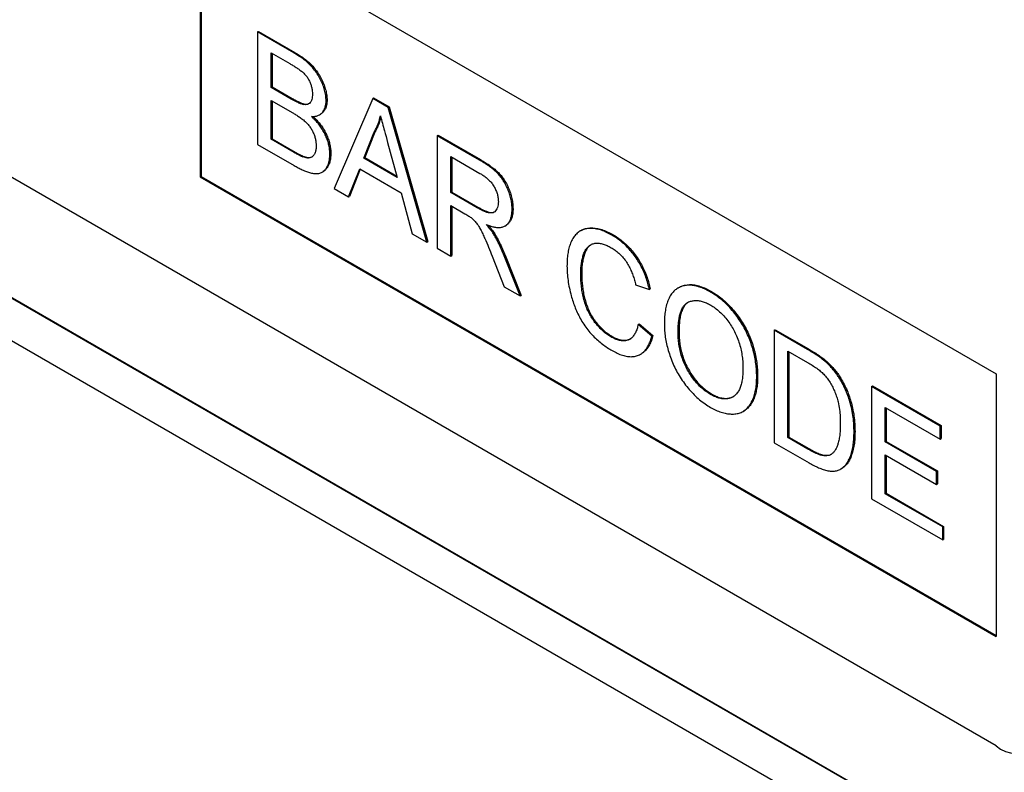
# Model space of a CAD drawing. Units: millimetres. Extents: x 75 to 2100, y 0 to 1460.
# Drawn here: x 771 to 807, y 160 to 188 of the extents above; entities that cross this region are included whole.
import ezdxf

# ---------------------------------------------------------------- set-up
doc = ezdxf.new("R2010")
doc.units = ezdxf.units.MM
doc.header["$LTSCALE"] = 5
doc.layers.get('0').update_dxf_attribs({"color": 1})
doc.layers.add('132301', color=7, linetype='Continuous')

# ---------------------------------------------------------------- blocks, each defined once
blk = doc.blocks.new('1037896-M_005_ISO_view')
for p, q in [((332.898, -131.727), (267.844, -94.172)), ((337.878, -139.093), (263.5, -96.155)), ((268.481, -99.032), (337.901, -139.107)), ((303.199, -100.701), (332.898, -117.846)), ((303.199, -100.701), (303.199, -110.5)), ((303.235, -100.721), (303.235, -110.479)), ((305.336, -105.089), (305.371, -105.069)), ((305.336, -105.089), (305.336, -109.283)), ((306.696, -105.874), (305.336, -105.089)), ((305.371, -105.069), (306.731, -105.854)), ((305.848, -105.869), (306.54, -106.268)), ((305.848, -107.159), (305.848, -105.869)), ((305.884, -105.889), (305.884, -107.139)), ((306.696, -105.874), (306.731, -105.854)), ((305.848, -107.159), (305.884, -107.139)), ((306.597, -107.592), (305.848, -107.159)), ((305.884, -107.139), (306.632, -107.571)), ((306.597, -107.592), (306.632, -107.571)), ((307.897, -107.655), (307.932, -107.634)), ((309.634, -107.57), (308.192, -110.932)), ((309.634, -107.57), (309.669, -107.55)), ((310.212, -107.904), (309.634, -107.57)), ((309.669, -107.55), (310.247, -107.883)), ((305.848, -107.643), (306.649, -108.105)), ((305.848, -109.095), (305.848, -107.643)), ((305.884, -107.664), (305.884, -109.075)), ((307.033, -107.794), (307.069, -107.774)), ((310.212, -107.904), (310.247, -107.883)), ((311.654, -112.931), (310.212, -107.904)), ((310.247, -107.883), (311.689, -112.91)), ((307.655, -108.179), (307.691, -108.159)), ((305.848, -109.095), (305.884, -109.075)), ((306.708, -109.591), (305.848, -109.095)), ((305.884, -109.075), (306.743, -109.571)), ((309.303, -109.799), (309.675, -108.852)), ((309.71, -108.832), (309.338, -109.779)), ((309.675, -108.852), (309.71, -108.832)), ((312.041, -108.96), (312.077, -108.94)), ((312.041, -108.96), (312.041, -113.154)), ((313.617, -109.87), (312.041, -108.96)), ((312.077, -108.94), (313.653, -109.85)), ((305.336, -109.283), (306.699, -110.071)), ((310.19, -109.209), (310.543, -110.515)), ((306.708, -109.591), (306.743, -109.571)), ((307.018, -109.75), (307.054, -109.73)), ((308.037, -109.641), (308.072, -109.621)), ((309.303, -109.799), (309.338, -109.779)), ((310.543, -110.515), (309.303, -109.799)), ((309.338, -109.779), (310.53, -110.466)), ((312.554, -109.74), (313.636, -110.365)), ((312.554, -111.084), (312.554, -109.74)), ((312.589, -109.76), (312.589, -111.064)), ((308.735, -111.246), (309.149, -110.194)), ((309.171, -110.207), (308.771, -111.225)), ((309.149, -110.194), (310.697, -111.088)), ((313.617, -109.87), (313.653, -109.85)), ((303.235, -110.479), (303.199, -110.5)), ((303.199, -110.5), (332.898, -127.644)), ((303.235, -110.479), (332.898, -127.603)), ((307.746, -110.322), (307.782, -110.302)), ((308.192, -110.932), (308.735, -111.246)), ((308.735, -111.246), (308.771, -111.225)), ((310.697, -111.088), (311.11, -112.617)), ((312.554, -111.084), (312.589, -111.064)), ((313.527, -111.646), (312.554, -111.084)), ((312.589, -111.064), (313.562, -111.625)), ((312.554, -111.568), (313.078, -111.871)), ((312.554, -113.45), (312.554, -111.568)), ((312.589, -111.589), (312.589, -113.43)), ((313.527, -111.646), (313.562, -111.625)), ((314.835, -111.704), (314.871, -111.684)), ((314.569, -112.33), (314.604, -112.31)), ((311.11, -112.617), (311.654, -112.931)), ((314.154, -112.645), (314.19, -112.625)), ((317.417, -112.494), (317.381, -112.515)), ((318.558, -112.668), (318.593, -112.648)), ((311.654, -112.931), (311.689, -112.91)), ((312.041, -113.154), (312.554, -113.45)), ((312.554, -113.45), (312.589, -113.43)), ((314.093, -113.453), (314.546, -114.6)), ((314.537, -113.437), (314.572, -113.417)), ((315.133, -114.939), (314.537, -113.437)), ((314.572, -113.417), (315.168, -114.919)), ((317.397, -114.115), (317.432, -114.095)), ((314.546, -114.6), (315.133, -114.939)), ((319.445, -114.527), (319.958, -114.695)), ((315.133, -114.939), (315.168, -114.919)), ((319.958, -114.695), (319.993, -114.675)), ((321.062, -114.625), (321.027, -114.645)), ((322.242, -114.795), (322.277, -114.774)), ((319.539, -116.002), (319.574, -115.982)), ((320.051, -116.436), (319.539, -116.002)), ((319.574, -115.982), (320.086, -116.415)), ((318.52, -116.464), (318.555, -116.444)), ((320.051, -116.436), (320.086, -116.415)), ((321.029, -116.308), (321.064, -116.287)), ((324.614, -116.218), (324.65, -116.198)), ((324.614, -116.218), (324.614, -120.413)), ((325.856, -116.935), (324.614, -116.218)), ((324.65, -116.198), (325.892, -116.915)), ((319.629, -117.112), (319.664, -117.092)), ((325.127, -116.998), (325.863, -117.423)), ((325.127, -120.224), (325.127, -116.998)), ((325.162, -117.018), (325.162, -120.204)), ((325.856, -116.935), (325.892, -116.915)), ((326.498, -117.366), (326.533, -117.346)), ((332.898, -117.846), (332.898, -127.644)), ((323.962, -117.946), (323.998, -117.925)), ((327.026, -117.971), (327.062, -117.951)), ((322.237, -118.61), (322.273, -118.59)), ((328.246, -118.315), (328.282, -118.295)), ((328.246, -118.315), (328.246, -122.509)), ((330.808, -119.794), (328.246, -118.315)), ((328.282, -118.295), (330.843, -119.773)), ((323.452, -119.248), (323.488, -119.227)), ((328.759, -119.095), (330.808, -120.278)), ((328.759, -120.385), (328.759, -119.095)), ((328.794, -119.115), (328.794, -120.365)), ((327.595, -120.013), (327.63, -119.993)), ((330.808, -119.794), (330.843, -119.773)), ((330.808, -120.278), (330.808, -119.794)), ((330.843, -119.773), (330.843, -120.257)), ((324.614, -120.413), (325.915, -121.164)), ((325.127, -120.224), (325.162, -120.204)), ((325.875, -120.657), (325.127, -120.224)), ((325.162, -120.204), (325.911, -120.636)), ((328.759, -120.385), (328.794, -120.365)), ((330.668, -121.487), (328.759, -120.385)), ((328.794, -120.365), (330.703, -121.467)), ((330.808, -120.278), (330.843, -120.257)), ((325.875, -120.657), (325.911, -120.636)), ((328.759, -120.869), (330.668, -121.971)), ((328.759, -122.321), (328.759, -120.869)), ((328.794, -120.89), (328.794, -122.301)), ((327.097, -121.398), (327.132, -121.378)), ((330.668, -121.487), (330.703, -121.467)), ((330.668, -121.971), (330.668, -121.487)), ((330.703, -121.467), (330.703, -121.951)), ((330.668, -121.971), (330.703, -121.951)), ((328.759, -122.321), (328.794, -122.301)), ((330.901, -123.558), (328.759, -122.321)), ((328.794, -122.301), (330.936, -123.537)), ((328.246, -122.509), (330.901, -124.042)), ((330.901, -123.558), (330.936, -123.537)), ((330.901, -124.042), (330.901, -123.558)), ((330.936, -123.537), (330.936, -124.021)), ((330.901, -124.042), (330.936, -124.021))]:
    blk.add_line(p, q)
at = {"flags": 128}
blk.add_lwpolyline([(342.449, -143.354), (331.139, -136.822), (285.9, -110.698), (270.042, -101.54)], dxfattribs=at)
blk.add_arc((333.724, -130.708), 1.312, 230.9702, 9.0405)
for points, knots in [([(307.897, -107.655), (307.894, -107.591), (307.889, -107.464), (307.843, -107.258), (307.773, -107.05), (307.683, -106.844), (307.568, -106.646), (307.436, -106.468), (307.294, -106.314), (307.148, -106.182), (306.998, -106.067), (306.847, -105.964), (306.746, -105.904), (306.696, -105.874)], [0, 0, 0, 0, 0.093297, 0.186676, 0.279975, 0.373325, 0.46664, 0.559971, 0.647954, 0.73595, 0.82395, 0.91198, 1, 1, 1, 1]), ([(306.731, -105.854), (306.785, -105.886), (306.892, -105.949), (307.052, -106.059), (307.21, -106.184), (307.365, -106.328), (307.509, -106.494), (307.636, -106.677), (307.74, -106.87), (307.822, -107.066), (307.884, -107.262), (307.926, -107.455), (307.93, -107.575), (307.932, -107.634)], [0, 0, 0, 0, 0.093349, 0.18671, 0.280031, 0.37334, 0.466656, 0.559977, 0.647961, 0.736006, 0.823973, 0.91202, 1, 1, 1, 1]), ([(306.54, -106.268), (306.579, -106.291), (306.658, -106.337), (306.776, -106.411), (306.893, -106.491), (307.01, -106.577), (307.117, -106.679), (307.207, -106.795), (307.274, -106.919), (307.325, -107.046), (307.361, -107.172), (307.382, -107.296), (307.384, -107.373), (307.385, -107.411)], [0, 0, 0, 0, 0.100045, 0.2000829, 0.3001205, 0.4001422, 0.5000186, 0.5833165, 0.6666281, 0.7499408, 0.8332909, 0.9166397, 1, 1, 1, 1]), ([(307.033, -107.794), (306.994, -107.782), (306.914, -107.758), (306.767, -107.687), (306.661, -107.628), (306.597, -107.592)], [0, 0, 0, 0, 0.27978, 0.559854, 1, 1, 1, 1]), ([(306.632, -107.571), (306.673, -107.594), (306.756, -107.641), (306.87, -107.699), (306.975, -107.747), (307.038, -107.765), (307.069, -107.774)], [0, 0, 0, 0, 0.280061, 0.560089, 0.78012, 1, 1, 1, 1]), ([(307.385, -107.411), (307.384, -107.447), (307.381, -107.517), (307.364, -107.613), (307.329, -107.694), (307.278, -107.758), (307.209, -107.796), (307.126, -107.81), (307.064, -107.799), (307.033, -107.794)], [0, 0, 0, 0, 0.140051, 0.280069, 0.420095, 0.560043, 0.706635, 0.853326, 1, 1, 1, 1]), ([(307.932, -107.634), (307.93, -107.687), (307.925, -107.793), (307.886, -107.929), (307.825, -108.041), (307.759, -108.118), (307.706, -108.146), (307.688, -108.155)], [0, 0, 0, 0, 0.220538, 0.441213, 0.661733, 0.882379, 1, 1, 1, 1]), ([(307.069, -107.774), (307.098, -107.778), (307.157, -107.788), (307.229, -107.78), (307.265, -107.759), (307.28, -107.751)], [0, 0, 0, 0, 0.376341, 0.752692, 1, 1, 1, 1]), ([(307.352, -108.243), (307.394, -108.242), (307.478, -108.242), (307.594, -108.214), (307.696, -108.16), (307.774, -108.082), (307.83, -107.991), (307.868, -107.892), (307.892, -107.78), (307.896, -107.697), (307.897, -107.655)], [0, 0, 0, 0, 0.140011, 0.280003, 0.419974, 0.559959, 0.669959, 0.779994, 0.889981, 1, 1, 1, 1]), ([(306.649, -108.105), (306.69, -108.13), (306.772, -108.178), (306.896, -108.259), (307.019, -108.348), (307.14, -108.449), (307.248, -108.565), (307.338, -108.691), (307.407, -108.82), (307.462, -108.953), (307.5, -109.086), (307.521, -109.216), (307.524, -109.297), (307.525, -109.337)], [0, 0, 0, 0, 0.1000344, 0.200051, 0.3000849, 0.4000924, 0.5000356, 0.5833372, 0.6666403, 0.7499914, 0.8333026, 0.916652, 1, 1, 1, 1]), ([(308.037, -109.641), (308.035, -109.589), (308.032, -109.484), (308.004, -109.316), (307.957, -109.143), (307.889, -108.97), (307.805, -108.802), (307.707, -108.642), (307.596, -108.496), (307.477, -108.361), (307.394, -108.282), (307.352, -108.243)], [0, 0, 0, 0, 0.112022, 0.224013, 0.335996, 0.447977, 0.55995, 0.669942, 0.779937, 0.889961, 1, 1, 1, 1]), ([(307.406, -108.24), (307.442, -108.275), (307.521, -108.35), (307.636, -108.48), (307.748, -108.63), (307.847, -108.793), (307.929, -108.961), (307.996, -109.132), (308.041, -109.301), (308.068, -109.466), (308.071, -109.569), (308.072, -109.621)], [0, 0, 0, 0, 0.09727, 0.211155, 0.325007, 0.438858, 0.552695, 0.664504, 0.776321, 0.888146, 1, 1, 1, 1]), ([(309.675, -108.852), (309.705, -108.801), (309.764, -108.697), (309.832, -108.535), (309.886, -108.377), (309.91, -108.273), (309.923, -108.221)], [0, 0, 0, 0, 0.27998, 0.560015, 0.779979, 1, 1, 1, 1]), ([(309.938, -108.277), (309.928, -108.317), (309.902, -108.423), (309.847, -108.565), (309.781, -108.71), (309.734, -108.791), (309.71, -108.832)], [0, 0, 0, 0, 0.19077, 0.505507, 0.75272, 1, 1, 1, 1]), ([(309.923, -108.221), (309.948, -108.313), (309.998, -108.498), (310.087, -108.827), (310.151, -109.064), (310.19, -109.209)], [0, 0, 0, 0, 0.279997, 0.559998, 1, 1, 1, 1]), ([(307.525, -109.337), (307.523, -109.383), (307.52, -109.476), (307.489, -109.595), (307.437, -109.693), (307.368, -109.759), (307.287, -109.791), (307.203, -109.795), (307.112, -109.781), (307.049, -109.761), (307.018, -109.75)], [0, 0, 0, 0, 0.140066, 0.280023, 0.419992, 0.559956, 0.669862, 0.779845, 0.889946, 1, 1, 1, 1]), ([(306.699, -110.071), (306.751, -110.1), (306.854, -110.158), (307.008, -110.233), (307.161, -110.299), (307.312, -110.348), (307.458, -110.374), (307.597, -110.377), (307.719, -110.344), (307.817, -110.276), (307.896, -110.185), (307.959, -110.075), (308.005, -109.947), (308.032, -109.802), (308.035, -109.695), (308.037, -109.641)], [0, 0, 0, 0, 0.080024, 0.160042, 0.24006, 0.320077, 0.400063, 0.480052, 0.560008, 0.633311, 0.706637, 0.779984, 0.853312, 0.926659, 1, 1, 1, 1]), ([(307.018, -109.75), (306.989, -109.738), (306.932, -109.714), (306.828, -109.659), (306.753, -109.617), (306.708, -109.591)], [0, 0, 0, 0, 0.279969, 0.559981, 1, 1, 1, 1]), ([(306.743, -109.571), (306.801, -109.605), (306.905, -109.665), (307.008, -109.71), (307.054, -109.73)], [0, 0, 0, 0, 0.560099, 1, 1, 1, 1]), ([(307.054, -109.73), (307.093, -109.742), (307.172, -109.767), (307.282, -109.779), (307.342, -109.758), (307.369, -109.748)], [0, 0, 0, 0, 0.348611, 0.697068, 1, 1, 1, 1]), ([(308.072, -109.621), (308.07, -109.679), (308.067, -109.796), (308.034, -109.952), (307.979, -110.087), (307.904, -110.199), (307.838, -110.273), (307.789, -110.294), (307.78, -110.298)], [0, 0, 0, 0, 0.190437, 0.38089, 0.571296, 0.761727, 0.95213, 1, 1, 1, 1]), ([(314.835, -111.704), (314.834, -111.648), (314.831, -111.536), (314.802, -111.356), (314.757, -111.172), (314.691, -110.987), (314.61, -110.803), (314.509, -110.626), (314.393, -110.467), (314.268, -110.334), (314.141, -110.222), (314.011, -110.122), (313.88, -110.031), (313.749, -109.947), (313.661, -109.896), (313.617, -109.87)], [0, 0, 0, 0, 0.080032, 0.160057, 0.240082, 0.320109, 0.400076, 0.480033, 0.559961, 0.633248, 0.706576, 0.779925, 0.853287, 0.926639, 1, 1, 1, 1]), ([(313.653, -109.85), (313.701, -109.878), (313.796, -109.933), (313.939, -110.027), (314.082, -110.127), (314.223, -110.241), (314.36, -110.369), (314.487, -110.522), (314.601, -110.698), (314.697, -110.892), (314.775, -111.096), (314.831, -111.299), (314.865, -111.498), (314.869, -111.622), (314.871, -111.684)], [0, 0, 0, 0, 0.080041, 0.160072, 0.240104, 0.32013, 0.400117, 0.480047, 0.559968, 0.647898, 0.735917, 0.823919, 0.911972, 1, 1, 1, 1]), ([(313.636, -110.365), (313.674, -110.387), (313.75, -110.433), (313.863, -110.516), (313.973, -110.612), (314.077, -110.727), (314.167, -110.86), (314.238, -111.002), (314.289, -111.147), (314.319, -111.289), (314.322, -111.377), (314.323, -111.421)], [0, 0, 0, 0, 0.112074, 0.224178, 0.336219, 0.448179, 0.560071, 0.670027, 0.779978, 0.889955, 1, 1, 1, 1]), ([(314.323, -111.421), (314.322, -111.461), (314.319, -111.541), (314.291, -111.644), (314.249, -111.732), (314.189, -111.799), (314.111, -111.839), (314.013, -111.848), (313.899, -111.824), (313.776, -111.776), (313.651, -111.716), (313.568, -111.669), (313.527, -111.646)], [0, 0, 0, 0, 0.093314, 0.186685, 0.280005, 0.373326, 0.466561, 0.559919, 0.669867, 0.779905, 0.889946, 1, 1, 1, 1]), ([(313.562, -111.625), (313.597, -111.645), (313.668, -111.685), (313.774, -111.738), (313.879, -111.783), (313.983, -111.817), (314.08, -111.826), (314.149, -111.819), (314.177, -111.8), (314.181, -111.797)], [0, 0, 0, 0, 0.1616751, 0.323318, 0.4849995, 0.6466774, 0.8081828, 0.9697651, 1, 1, 1, 1]), ([(313.078, -111.871), (313.126, -111.898), (313.21, -111.947), (313.294, -112.009), (313.331, -112.036)], [0, 0, 0, 0, 0.56011, 1, 1, 1, 1]), ([(313.331, -112.036), (313.372, -112.076), (313.456, -112.155), (313.567, -112.302), (313.661, -112.461), (313.743, -112.627), (313.843, -112.847), (313.96, -113.123), (314.049, -113.343), (314.093, -113.453)], [0, 0, 0, 0, 0.111959, 0.22398, 0.335897, 0.447903, 0.559922, 0.779956, 1, 1, 1, 1]), ([(313.872, -112.275), (313.919, -112.293), (314.012, -112.329), (314.149, -112.368), (314.282, -112.387), (314.409, -112.386), (314.525, -112.359), (314.622, -112.299), (314.703, -112.219), (314.764, -112.116), (314.806, -111.993), (314.832, -111.856), (314.834, -111.755), (314.835, -111.704)], [0, 0, 0, 0, 0.093365, 0.186734, 0.280065, 0.373405, 0.466726, 0.560017, 0.648021, 0.736023, 0.823992, 0.911984, 1, 1, 1, 1]), ([(314.871, -111.684), (314.869, -111.737), (314.867, -111.845), (314.837, -111.989), (314.79, -112.116), (314.72, -112.218), (314.657, -112.283), (314.612, -112.303), (314.603, -112.307)], [0, 0, 0, 0, 0.189941, 0.379837, 0.569652, 0.75949, 0.949411, 1, 1, 1, 1]), ([(314.154, -112.645), (314.13, -112.608), (314.083, -112.534), (313.988, -112.41), (313.916, -112.326), (313.872, -112.275)], [0, 0, 0, 0, 0.279967, 0.559997, 1, 1, 1, 1]), ([(313.949, -112.304), (313.963, -112.32), (314.005, -112.369), (314.089, -112.472), (314.152, -112.567), (314.19, -112.625)], [0, 0, 0, 0, 0.1634949, 0.4889565, 1, 1, 1, 1]), ([(317.419, -112.498), (317.433, -112.488), (317.493, -112.448), (317.621, -112.413), (317.798, -112.395), (317.987, -112.411), (318.185, -112.459), (318.388, -112.537), (318.525, -112.611), (318.593, -112.648)], [0, 0, 0, 0, 0.0477357, 0.2064248, 0.3651175, 0.5238242, 0.6825549, 0.8412695, 1, 1, 1, 1]), ([(314.537, -113.437), (314.507, -113.362), (314.446, -113.211), (314.35, -113.003), (314.253, -112.814), (314.187, -112.701), (314.154, -112.645)], [0, 0, 0, 0, 0.279995, 0.560003, 0.779992, 1, 1, 1, 1]), ([(314.19, -112.625), (314.231, -112.696), (314.315, -112.84), (314.416, -113.047), (314.501, -113.239), (314.549, -113.358), (314.572, -113.417)], [0, 0, 0, 0, 0.279953, 0.560002, 0.779971, 1, 1, 1, 1]), ([(318.558, -112.668), (318.493, -112.633), (318.362, -112.562), (318.168, -112.485), (317.979, -112.436), (317.797, -112.417), (317.624, -112.425), (317.465, -112.467), (317.325, -112.544), (317.202, -112.655), (317.098, -112.796), (317.016, -112.966), (316.954, -113.157), (316.912, -113.365), (316.888, -113.587), (316.886, -113.744), (316.884, -113.822)], [0, 0, 0, 0, 0.070004, 0.140005, 0.21001, 0.280001, 0.349996, 0.419986, 0.489965, 0.559961, 0.633291, 0.706623, 0.779959, 0.853302, 0.926646, 1, 1, 1, 1]), ([(319.958, -114.695), (319.94, -114.62), (319.905, -114.47), (319.831, -114.24), (319.74, -114.012), (319.63, -113.787), (319.501, -113.572), (319.36, -113.372), (319.209, -113.192), (319.053, -113.032), (318.891, -112.893), (318.725, -112.769), (318.614, -112.702), (318.558, -112.668)], [0, 0, 0, 0, 0.093347, 0.186683, 0.280006, 0.37334, 0.466665, 0.559978, 0.647962, 0.735968, 0.823975, 0.911984, 1, 1, 1, 1]), ([(318.593, -112.648), (318.652, -112.683), (318.77, -112.755), (318.946, -112.888), (319.118, -113.038), (319.282, -113.212), (319.435, -113.404), (319.572, -113.608), (319.691, -113.818), (319.792, -114.031), (319.875, -114.246), (319.944, -114.462), (319.977, -114.604), (319.993, -114.675)], [0, 0, 0, 0, 0.093347, 0.186686, 0.280009, 0.373344, 0.466664, 0.559979, 0.64796, 0.735971, 0.823976, 0.911983, 1, 1, 1, 1]), ([(317.397, -114.115), (317.398, -114.052), (317.4, -113.927), (317.418, -113.749), (317.448, -113.579), (317.49, -113.419), (317.544, -113.271), (317.622, -113.148), (317.718, -113.055), (317.83, -112.996), (317.953, -112.965), (318.089, -112.967), (318.233, -112.999), (318.382, -113.056), (318.483, -113.11), (318.533, -113.138)], [0, 0, 0, 0, 0.080036, 0.160063, 0.240101, 0.320134, 0.40013, 0.480116, 0.560084, 0.633394, 0.706693, 0.780004, 0.853329, 0.926666, 1, 1, 1, 1]), ([(317.783, -113.027), (317.757, -113.044), (317.693, -113.085), (317.613, -113.19), (317.543, -113.336), (317.495, -113.51), (317.459, -113.694), (317.436, -113.888), (317.433, -114.026), (317.432, -114.095)], [0, 0, 0, 0, 0.096556, 0.235474, 0.388262, 0.541196, 0.694127, 0.847066, 1, 1, 1, 1]), ([(318.533, -113.138), (318.581, -113.167), (318.677, -113.226), (318.818, -113.339), (318.953, -113.475), (319.077, -113.631), (319.185, -113.803), (319.273, -113.983), (319.344, -114.165), (319.402, -114.347), (319.431, -114.467), (319.445, -114.527)], [0, 0, 0, 0, 0.112032, 0.224028, 0.336007, 0.447964, 0.559902, 0.669887, 0.7799, 0.889949, 1, 1, 1, 1]), ([(316.884, -113.822), (316.886, -113.91), (316.889, -114.085), (316.919, -114.36), (316.968, -114.642), (317.032, -114.909), (317.107, -115.158), (317.19, -115.386), (317.291, -115.613), (317.408, -115.835), (317.544, -116.05), (317.695, -116.252), (317.858, -116.436), (318.031, -116.597), (318.208, -116.741), (318.388, -116.868), (318.508, -116.94), (318.568, -116.976)], [0, 0, 0, 0, 0.078409, 0.15682, 0.235222, 0.313619, 0.375224, 0.436824, 0.49843, 0.560025, 0.622864, 0.685702, 0.748548, 0.811399, 0.874262, 0.93713, 1, 1, 1, 1]), ([(318.52, -116.464), (318.471, -116.434), (318.373, -116.374), (318.229, -116.256), (318.09, -116.122), (317.959, -115.97), (317.836, -115.806), (317.729, -115.628), (317.639, -115.441), (317.562, -115.236), (317.498, -115.014), (317.45, -114.781), (317.418, -114.552), (317.4, -114.33), (317.398, -114.187), (317.397, -114.115)], [0, 0, 0, 0, 0.070001, 0.139971, 0.209957, 0.279953, 0.349921, 0.419903, 0.489876, 0.559858, 0.647853, 0.735893, 0.823941, 0.911957, 1, 1, 1, 1]), ([(317.432, -114.095), (317.433, -114.16), (317.435, -114.29), (317.449, -114.491), (317.476, -114.698), (317.514, -114.908), (317.569, -115.123), (317.64, -115.34), (317.733, -115.549), (317.844, -115.745), (317.969, -115.92), (318.106, -116.081), (318.251, -116.224), (318.402, -116.349), (318.504, -116.412), (318.555, -116.444)], [0, 0, 0, 0, 0.080048, 0.16006, 0.240118, 0.320156, 0.400183, 0.480174, 0.560134, 0.633442, 0.706725, 0.780054, 0.853364, 0.926666, 1, 1, 1, 1]), ([(322.242, -114.795), (322.181, -114.761), (322.059, -114.694), (321.879, -114.619), (321.701, -114.564), (321.529, -114.535), (321.367, -114.534), (321.215, -114.561), (321.078, -114.614), (320.952, -114.689), (320.835, -114.795), (320.731, -114.935), (320.647, -115.113), (320.584, -115.312), (320.543, -115.53), (320.52, -115.761), (320.518, -115.924), (320.517, -116.005)], [0, 0, 0, 0, 0.062726, 0.125448, 0.188169, 0.250888, 0.31361, 0.375202, 0.436815, 0.498405, 0.56002, 0.633328, 0.706659, 0.77999, 0.853324, 0.92666, 1, 1, 1, 1]), ([(321.064, -114.628), (321.079, -114.619), (321.142, -114.577), (321.271, -114.535), (321.452, -114.509), (321.648, -114.523), (321.853, -114.576), (322.064, -114.658), (322.206, -114.736), (322.277, -114.774)], [0, 0, 0, 0, 0.047533, 0.206296, 0.365019, 0.523743, 0.682468, 0.841247, 1, 1, 1, 1]), ([(323.962, -117.946), (323.961, -117.868), (323.958, -117.713), (323.934, -117.469), (323.894, -117.22), (323.833, -116.965), (323.754, -116.707), (323.656, -116.449), (323.536, -116.194), (323.394, -115.944), (323.232, -115.702), (323.051, -115.475), (322.859, -115.266), (322.658, -115.083), (322.451, -114.922), (322.311, -114.837), (322.242, -114.795)], [0, 0, 0, 0, 0.070021, 0.140033, 0.210035, 0.280048, 0.350049, 0.420049, 0.49005, 0.560034, 0.633352, 0.70668, 0.779995, 0.853325, 0.926659, 1, 1, 1, 1]), ([(322.277, -114.774), (322.344, -114.815), (322.477, -114.895), (322.675, -115.047), (322.867, -115.22), (323.053, -115.415), (323.227, -115.629), (323.388, -115.859), (323.534, -116.102), (323.661, -116.359), (323.769, -116.625), (323.856, -116.895), (323.922, -117.163), (323.966, -117.425), (323.993, -117.681), (323.996, -117.844), (323.998, -117.925)], [0, 0, 0, 0, 0.070009, 0.140012, 0.210008, 0.279992, 0.349995, 0.419985, 0.489981, 0.55998, 0.633299, 0.706631, 0.779972, 0.853303, 0.926647, 1, 1, 1, 1]), ([(321.029, -116.308), (321.03, -116.249), (321.031, -116.132), (321.042, -115.962), (321.062, -115.798), (321.092, -115.642), (321.137, -115.498), (321.197, -115.371), (321.274, -115.262), (321.376, -115.184), (321.496, -115.133), (321.629, -115.107), (321.773, -115.106), (321.926, -115.138), (322.084, -115.193), (322.191, -115.251), (322.245, -115.28)], [0, 0, 0, 0, 0.070019, 0.140025, 0.210049, 0.280062, 0.350071, 0.420079, 0.490086, 0.560056, 0.633381, 0.706713, 0.780026, 0.853339, 0.926684, 1, 1, 1, 1]), ([(321.414, -115.172), (321.389, -115.187), (321.327, -115.223), (321.246, -115.326), (321.172, -115.472), (321.118, -115.655), (321.085, -115.856), (321.067, -116.067), (321.065, -116.214), (321.064, -116.287)], [0, 0, 0, 0, 0.089423, 0.214391, 0.37147, 0.528575, 0.685707, 0.842851, 1, 1, 1, 1]), ([(322.245, -115.28), (322.301, -115.315), (322.414, -115.385), (322.58, -115.523), (322.74, -115.682), (322.888, -115.863), (323.023, -116.06), (323.141, -116.27), (323.241, -116.494), (323.322, -116.728), (323.383, -116.967), (323.424, -117.201), (323.446, -117.428), (323.449, -117.573), (323.45, -117.646)], [0, 0, 0, 0, 0.080009, 0.160007, 0.239975, 0.319959, 0.399941, 0.479923, 0.559929, 0.647917, 0.735915, 0.823942, 0.911974, 1, 1, 1, 1]), ([(319.539, -116.002), (319.526, -116.058), (319.501, -116.169), (319.44, -116.315), (319.363, -116.441), (319.262, -116.539), (319.139, -116.598), (318.999, -116.621), (318.846, -116.604), (318.684, -116.552), (318.575, -116.493), (318.52, -116.464)], [0, 0, 0, 0, 0.112059, 0.224106, 0.336086, 0.448073, 0.56004, 0.670015, 0.780009, 0.88999, 1, 1, 1, 1]), ([(320.517, -116.005), (320.518, -116.082), (320.522, -116.235), (320.55, -116.476), (320.596, -116.723), (320.661, -116.974), (320.743, -117.227), (320.843, -117.48), (320.965, -117.729), (321.105, -117.973), (321.266, -118.209), (321.444, -118.432), (321.633, -118.634), (321.831, -118.815), (322.034, -118.97), (322.171, -119.054), (322.239, -119.095)], [0, 0, 0, 0, 0.069999, 0.140012, 0.210021, 0.280035, 0.350043, 0.420038, 0.490022, 0.560014, 0.633342, 0.706669, 0.780001, 0.853328, 0.926666, 1, 1, 1, 1]), ([(318.555, -116.444), (318.602, -116.469), (318.695, -116.519), (318.833, -116.57), (318.965, -116.595), (319.09, -116.594), (319.189, -116.571), (319.241, -116.54), (319.26, -116.528)], [0, 0, 0, 0, 0.178867, 0.357766, 0.536633, 0.715441, 0.894302, 1, 1, 1, 1]), ([(318.568, -116.976), (318.633, -117.011), (318.762, -117.082), (318.955, -117.155), (319.142, -117.201), (319.319, -117.209), (319.483, -117.183), (319.627, -117.121), (319.75, -117.028), (319.852, -116.911), (319.934, -116.769), (320.003, -116.612), (320.035, -116.494), (320.051, -116.436)], [0, 0, 0, 0, 0.093343, 0.186684, 0.280003, 0.373323, 0.46664, 0.559962, 0.647939, 0.735949, 0.823956, 0.911984, 1, 1, 1, 1]), ([(320.086, -116.415), (320.069, -116.477), (320.035, -116.602), (319.961, -116.768), (319.87, -116.913), (319.771, -117.024), (319.694, -117.07), (319.662, -117.089)], [0, 0, 0, 0, 0.212857, 0.425742, 0.638567, 0.85141, 1, 1, 1, 1]), ([(322.237, -118.61), (322.182, -118.576), (322.072, -118.508), (321.908, -118.377), (321.752, -118.223), (321.605, -118.048), (321.472, -117.856), (321.354, -117.653), (321.249, -117.436), (321.164, -117.207), (321.098, -116.972), (321.058, -116.744), (321.032, -116.52), (321.03, -116.378), (321.029, -116.308)], [0, 0, 0, 0, 0.0799999, 0.1600117, 0.2399943, 0.3199874, 0.3999727, 0.4799735, 0.5599747, 0.647955, 0.7359456, 0.8239565, 0.911983, 1, 1, 1, 1]), ([(321.064, -116.287), (321.065, -116.362), (321.068, -116.513), (321.097, -116.75), (321.143, -116.994), (321.218, -117.244), (321.318, -117.493), (321.437, -117.719), (321.561, -117.917), (321.688, -118.087), (321.826, -118.243), (321.971, -118.379), (322.121, -118.497), (322.222, -118.559), (322.273, -118.59)], [0, 0, 0, 0, 0.0933468, 0.1867052, 0.2800381, 0.3733624, 0.4666585, 0.5599664, 0.6333101, 0.7066415, 0.7799765, 0.853304, 0.9266578, 1, 1, 1, 1]), ([(326.498, -117.366), (326.439, -117.319), (326.321, -117.225), (326.106, -117.083), (325.951, -116.991), (325.856, -116.935)], [0, 0, 0, 0, 0.279913, 0.559954, 1, 1, 1, 1]), ([(325.892, -116.915), (325.952, -116.95), (326.072, -117.02), (326.24, -117.128), (326.394, -117.233), (326.487, -117.308), (326.533, -117.346)], [0, 0, 0, 0, 0.280026, 0.560039, 0.780048, 1, 1, 1, 1]), ([(325.863, -117.423), (325.92, -117.456), (326.033, -117.523), (326.191, -117.629), (326.336, -117.735), (326.421, -117.816), (326.463, -117.856)], [0, 0, 0, 0, 0.280094, 0.560116, 0.780117, 1, 1, 1, 1]), ([(327.026, -117.971), (326.997, -117.928), (326.939, -117.841), (326.846, -117.718), (326.741, -117.596), (326.625, -117.477), (326.54, -117.403), (326.498, -117.366)], [0, 0, 0, 0, 0.186712, 0.373259, 0.560079, 0.779983, 1, 1, 1, 1]), ([(326.533, -117.346), (326.587, -117.393), (326.694, -117.488), (326.837, -117.642), (326.959, -117.798), (327.028, -117.9), (327.062, -117.951)], [0, 0, 0, 0, 0.279976, 0.559995, 0.77996, 1, 1, 1, 1]), ([(323.45, -117.646), (323.449, -117.711), (323.448, -117.841), (323.429, -118.025), (323.398, -118.2), (323.349, -118.36), (323.281, -118.501), (323.191, -118.617), (323.084, -118.701), (322.965, -118.757), (322.836, -118.783), (322.696, -118.783), (322.547, -118.751), (322.393, -118.695), (322.289, -118.639), (322.237, -118.61)], [0, 0, 0, 0, 0.080018, 0.160034, 0.240052, 0.320037, 0.400063, 0.480036, 0.560012, 0.633368, 0.706673, 0.77999, 0.853332, 0.926661, 1, 1, 1, 1]), ([(326.463, -117.856), (326.506, -117.904), (326.592, -118.001), (326.702, -118.17), (326.799, -118.346), (326.881, -118.528), (326.95, -118.712), (327.009, -118.93), (327.053, -119.176), (327.079, -119.448), (327.081, -119.622), (327.082, -119.708)], [0, 0, 0, 0, 0.093267, 0.186561, 0.279875, 0.373231, 0.466571, 0.559902, 0.706564, 0.853269, 1, 1, 1, 1]), ([(322.239, -119.095), (322.306, -119.132), (322.439, -119.204), (322.636, -119.28), (322.828, -119.33), (323.013, -119.348), (323.19, -119.343), (323.351, -119.302), (323.497, -119.227), (323.624, -119.117), (323.731, -118.977), (323.819, -118.808), (323.885, -118.617), (323.931, -118.408), (323.958, -118.184), (323.961, -118.025), (323.962, -117.946)], [0, 0, 0, 0, 0.070007, 0.140011, 0.210005, 0.280007, 0.350004, 0.419994, 0.489976, 0.559974, 0.633301, 0.706637, 0.779971, 0.853306, 0.92665, 1, 1, 1, 1]), ([(323.998, -117.925), (323.996, -118.001), (323.994, -118.153), (323.969, -118.367), (323.928, -118.569), (323.867, -118.754), (323.788, -118.92), (323.689, -119.062), (323.588, -119.166), (323.513, -119.207), (323.485, -119.223)], [0, 0, 0, 0, 0.131874, 0.263737, 0.395587, 0.527442, 0.659299, 0.79114, 0.922971, 1, 1, 1, 1]), ([(327.595, -120.013), (327.593, -119.924), (327.59, -119.745), (327.562, -119.466), (327.515, -119.178), (327.448, -118.905), (327.366, -118.651), (327.272, -118.418), (327.159, -118.189), (327.071, -118.044), (327.026, -117.971)], [0, 0, 0, 0, 0.14003, 0.280041, 0.420039, 0.560009, 0.670012, 0.780012, 0.890022, 1, 1, 1, 1]), ([(327.062, -117.951), (327.107, -118.025), (327.197, -118.173), (327.311, -118.406), (327.406, -118.643), (327.481, -118.881), (327.546, -119.14), (327.595, -119.418), (327.625, -119.712), (327.628, -119.899), (327.63, -119.993)], [0, 0, 0, 0, 0.111972, 0.223975, 0.335972, 0.447976, 0.559974, 0.706633, 0.853307, 1, 1, 1, 1]), ([(322.273, -118.59), (322.329, -118.621), (322.443, -118.682), (322.61, -118.739), (322.771, -118.767), (322.919, -118.757), (323.031, -118.727), (323.086, -118.691), (323.103, -118.68)], [0, 0, 0, 0, 0.184302, 0.368572, 0.552828, 0.737141, 0.921353, 1, 1, 1, 1]), ([(327.082, -119.708), (327.081, -119.775), (327.08, -119.909), (327.065, -120.101), (327.04, -120.286), (327, -120.445), (326.951, -120.58), (326.894, -120.691), (326.823, -120.787), (326.763, -120.833), (326.733, -120.855)], [0, 0, 0, 0, 0.140012, 0.28, 0.420021, 0.56, 0.670017, 0.780002, 0.890025, 1, 1, 1, 1]), ([(325.915, -121.164), (325.975, -121.197), (326.094, -121.264), (326.272, -121.348), (326.448, -121.416), (326.621, -121.461), (326.787, -121.482), (326.94, -121.469), (327.075, -121.416), (327.194, -121.335), (327.304, -121.223), (327.397, -121.075), (327.472, -120.893), (327.532, -120.696), (327.569, -120.48), (327.591, -120.253), (327.593, -120.093), (327.595, -120.013)], [0, 0, 0, 0, 0.062732, 0.125463, 0.188194, 0.250912, 0.313605, 0.375188, 0.436778, 0.498368, 0.559962, 0.633282, 0.706625, 0.779962, 0.853301, 0.926651, 1, 1, 1, 1]), ([(327.63, -119.993), (327.629, -120.078), (327.626, -120.249), (327.601, -120.491), (327.558, -120.719), (327.493, -120.91), (327.422, -121.074), (327.337, -121.203), (327.241, -121.307), (327.166, -121.354), (327.131, -121.376)], [0, 0, 0, 0, 0.142203, 0.284416, 0.426592, 0.568776, 0.680503, 0.792223, 0.903924, 1, 1, 1, 1]), ([(326.733, -120.855), (326.701, -120.871), (326.638, -120.902), (326.524, -120.908), (326.405, -120.894), (326.255, -120.848), (326.078, -120.77), (325.943, -120.694), (325.875, -120.657)], [0, 0, 0, 0, 0.139894, 0.27992, 0.419912, 0.559939, 0.779944, 1, 1, 1, 1]), ([(325.911, -120.636), (325.968, -120.668), (326.082, -120.732), (326.254, -120.813), (326.411, -120.868), (326.549, -120.888), (326.661, -120.884), (326.721, -120.856), (326.748, -120.843)], [0, 0, 0, 0, 0.192411, 0.384811, 0.577144, 0.728262, 0.879405, 1, 1, 1, 1])]:
    blk.add_open_spline(points, degree=3, knots=knots)

msp = doc.modelspace()

# ---------------------------------------------------------------- block references
at = {"layer": '132301'}
msp.add_blockref('1037896-M_005_ISO_view', (474.255, 293.001), dxfattribs=at)

doc.saveas('drawing.dxf')
